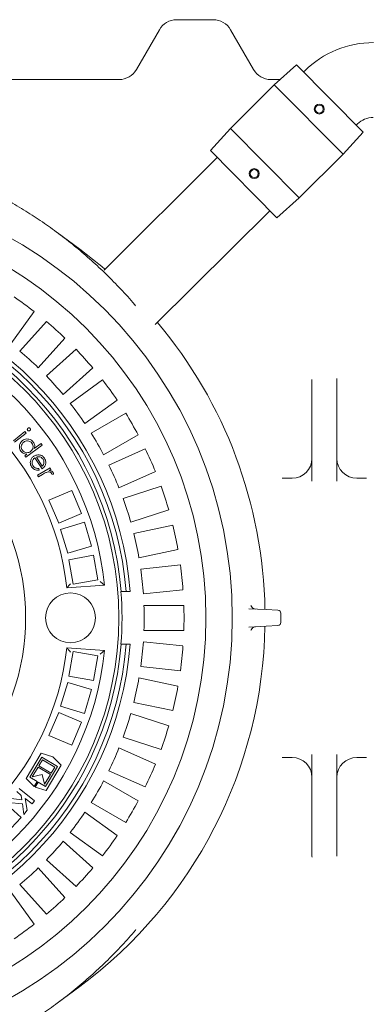
# Model space of a CAD drawing. Units: millimetres. Extents: x 453 to 6900, y 320 to 4868.
# Drawn here: x 2344 to 2693, y 816 to 1803 of the extents above; entities that cross this region are included whole.
import ezdxf

# ---------------------------------------------------------------- set-up
doc = ezdxf.new("R2010")
doc.units = ezdxf.units.MM
doc.header["$LTSCALE"] = 25
doc.linetypes.add('SLD-Durchgehend', pattern=[0])
doc.layers.add('MAßLINIE_MAßZEICHNUNGEN', color=7, linetype='SLD-Durchgehend')
doc.styles.add('SLDTEXTSTYLE0', font='Opinion Pro')
doc.dimstyles.new('SLDDIMSTYLE0', dxfattribs={"dimtxt": 132.291667, "dimasz": 87.5, "dimexe": 0, "dimexo": 0.0625, "dimgap": 33.072917, "dimtad": 0, "dimdec": 0, "dimrnd": 1e-09, "dimzin": 12, "dimdsep": 46, "dimtxsty": 'SLDTEXTSTYLE0', "dimsah": 1, "dimcen": 0.09, "dimadec": 0, "dimazin": 3, "dimtfac": 1, "dimtdec": 0, "dimtofl": 0, "dimtmove": 0, "dimatfit": 3, "dimfxl": 1, "dimfrac": 2, "dimtolj": 1, "dimtzin": 12, "dimarcsym": 0})

# ---------------------------------------------------------------- blocks, each defined once
blk = doc.blocks.new('_D_1')
at = {"layer": 'MAßLINIE_MAßZEICHNUNGEN', "color": 7}
for p, q in [((1382.12, 1101.49), (1382.12, 392.01)), ((3921.12, 1102.14), (3921.12, 392.01)), ((1382.12, 417.01), (2451.71, 417.01)), ((3921.12, 417.01), (2851.52, 417.01))]:
    blk.add_line(p, q, dxfattribs=at)
for points in [[(1382.12, 417.01), (1469.62, 379.51), (1469.62, 454.51)], [(3921.12, 417.01), (3833.62, 454.51), (3833.62, 379.51)]]:
    blk.add_solid(points, dxfattribs=at)
at = {"layer": 'MAßLINIE_MAßZEICHNUNGEN', "color": 7, "insert": (2451.71, 493.69), "char_height": 132.292, "attachment_point": 1, "style": 'SLDTEXTSTYLE0'}
blk.add_mtext('2539', dxfattribs=at)

msp = doc.modelspace()

# ---------------------------------------------------------------- linework, layer by layer
at = {"color": 7, "linetype": 'SLD-Durchgehend', "lineweight": 18}
for p, q in [((2538.57, 1803.14), (2501.66, 1803.14)), ((2484.34, 1793.14), (2461.25, 1753.14)), ((2578.98, 1753.14), (2555.89, 1793.14)), ((2622.21, 1757.74), (2599.79, 1737.74)), ((2622.21, 1757.74), (2688.99, 1690.38)), ((2630.36, 1751.85), (2629.19, 1750.69)), ((2443.93, 1743.14), (2336.3, 1743.14)), ((2605.85, 1743.14), (2596.3, 1743.14)), ((2599.79, 1737.74), (2555.76, 1694.09)), ((2668.79, 1668.14), (2599.79, 1737.74)), ((2555.76, 1694.09), (2535.56, 1671.85)), ((2555.76, 1694.09), (2624.76, 1624.49)), ((2668.79, 1668.14), (2688.99, 1690.38)), ((2682, 1697.43), (2683.17, 1698.59)), ((2602.34, 1604.49), (2535.56, 1671.85)), ((2542.55, 1664.8), (2428.78, 1552.02)), ((2624.76, 1624.49), (2668.79, 1668.14)), ((2602.34, 1604.49), (2624.76, 1624.49)), ((2480.19, 1497.37), (2595.35, 1611.54)), ((2404.41, 1572.9), (2381.85, 1589.64)), ((2335.24, 1477.96), (2358.76, 1510.34)), ((2370.99, 1500.44), (2344.2, 1470.7)), ((2362.78, 1453.97), (2389.56, 1483.71)), ((2400.69, 1472.59), (2370.94, 1445.81)), ((2387.67, 1427.23), (2417.42, 1454.01)), ((2637.62, 1362.61), (2637.62, 1442.32)), ((2662.62, 1442.32), (2662.6, 1443.2)), ((2662.62, 1442.32), (2662.62, 1362.61)), ((2427.31, 1441.79), (2394.94, 1418.26)), ((2409.63, 1398.04), (2442.01, 1421.56)), ((2450.58, 1408.37), (2415.92, 1388.36)), ((2337.82, 1380.8), (2349.26, 1390.07)), ((2350.46, 1388.58), (2339.02, 1379.31)), ((2349.26, 1390.07), (2350.46, 1388.58)), ((2428.42, 1366.71), (2463.08, 1386.72)), ((2366.66, 1376.46), (2350.23, 1364.31)), ((2358.79, 1372.97), (2365.55, 1377.96)), ((2365.55, 1377.96), (2366.66, 1376.46)), ((2349.12, 1365.81), (2351.16, 1367.31)), ((2350.23, 1364.31), (2349.12, 1365.81)), ((2366.55, 1352.52), (2359.39, 1363.66)), ((2360.87, 1364.39), (2366.8, 1355.16)), ((2470.22, 1372.7), (2433.66, 1356.42)), ((2361.9, 1346.29), (2374.57, 1353.64)), ((2374.57, 1353.64), (2375.54, 1351.97)), ((2637.62, 1340.33), (2637.62, 1362.61)), ((2662.62, 1362.61), (2662.62, 1340.33)), ((2362.87, 1344.63), (2361.9, 1346.29)), ((2367.16, 1347.11), (2362.87, 1344.63)), ((2363.46, 1353.01), (2363.61, 1351.22)), ((2375.54, 1351.97), (2373.69, 1350.9)), ((2378.18, 1347.17), (2376.32, 1347.22)), ((2443.82, 1333.59), (2480.39, 1349.86)), ((2607.78, 1343.14), (2617.62, 1343.14)), ((2682.62, 1343.14), (2692.46, 1343.14)), ((2486.02, 1335.18), (2447.96, 1322.81)), ((2396.54, 1330.85), (2373.52, 1321.1)), ((2406.29, 1307.83), (2396.54, 1330.85)), ((2373.52, 1321.1), (2383.26, 1298.08)), ((2383.26, 1298.08), (2406.29, 1307.83)), ((2455.69, 1299.03), (2493.75, 1311.4)), ((2409.12, 1299.03), (2385.17, 1291.86)), ((2416.28, 1275.08), (2409.12, 1299.03)), ((2497.82, 1296.21), (2458.67, 1287.89)), ((2385.17, 1291.86), (2392.33, 1267.91)), ((2392.33, 1267.91), (2416.28, 1275.08)), ((2418.07, 1265.94), (2393.47, 1261.45)), ((2422.56, 1241.35), (2418.07, 1265.94)), ((2463.87, 1263.43), (2503.02, 1271.75)), ((2393.47, 1261.45), (2397.96, 1236.86)), ((2505.48, 1256.22), (2465.68, 1252.03)), ((2391.46, 1233.14), (2429.4, 1235.8)), ((2397.96, 1236.86), (2422.56, 1241.35)), ((2445.8, 1229.64), (2446.04, 1229.64)), ((2451.06, 1229.64), (2446.04, 1229.64)), ((2455.07, 1229.64), (2451.06, 1229.64)), ((2468.29, 1227.17), (2508.09, 1231.35)), ((2508.92, 1215.64), (2468.89, 1215.64)), ((2574.2, 1212.33), (2591.48, 1211.42)), ((2591.48, 1211.42), (2603.48, 1210.79)), ((2606.33, 1207.8), (2606.33, 1198.49)), ((2603.48, 1195.5), (2591.48, 1194.87)), ((2468.89, 1190.64), (2508.92, 1190.64)), ((2591.48, 1194.87), (2574.2, 1193.96)), ((2446.04, 1176.64), (2445.8, 1176.64)), ((2451.06, 1176.64), (2446.04, 1176.64)), ((2451.06, 1176.64), (2455.07, 1176.64)), ((2508.09, 1174.94), (2468.29, 1179.12)), ((2429.4, 1170.49), (2391.46, 1173.14)), ((2397.96, 1169.43), (2393.47, 1144.84)), ((2422.56, 1164.94), (2397.96, 1169.43)), ((2418.07, 1140.35), (2422.56, 1164.94)), ((2465.68, 1154.26), (2505.48, 1150.07)), ((2392.33, 1138.38), (2385.17, 1114.43)), ((2416.28, 1131.21), (2392.33, 1138.38)), ((2393.47, 1144.84), (2418.07, 1140.35)), ((2503.02, 1134.54), (2463.87, 1142.86)), ((2409.12, 1107.26), (2416.28, 1131.21)), ((2458.67, 1118.4), (2497.82, 1110.08)), ((2383.26, 1108.21), (2373.52, 1085.19)), ((2406.29, 1098.46), (2383.26, 1108.21)), ((2385.17, 1114.43), (2409.12, 1107.26)), ((2493.75, 1094.89), (2455.69, 1107.26)), ((2396.54, 1075.44), (2406.29, 1098.46)), ((2373.52, 1085.19), (2396.54, 1075.44)), ((2447.96, 1083.48), (2486.02, 1071.11)), ((2365.75, 1067.35), (2350.59, 1042.11)), ((2377.28, 1063.82), (2365.75, 1067.35)), ((2480.39, 1056.43), (2443.82, 1072.7)), ((2354.46, 1043.31), (2366.51, 1063.36)), ((2367.13, 1060.89), (2363.42, 1054.72)), ((2366.51, 1063.36), (2381.94, 1054.09)), ((2379.47, 1053.48), (2367.13, 1060.89)), ((2385.81, 1055.29), (2377.28, 1063.82)), ((2607.78, 1063.14), (2617.62, 1063.14)), ((2637.62, 1043.68), (2637.62, 1065.96)), ((2662.62, 1065.96), (2662.62, 1043.68)), ((2682.62, 1063.14), (2692.46, 1063.14)), ((2362.68, 1053.49), (2356.74, 1043.61)), ((2375.02, 1046.07), (2362.68, 1053.49)), ((2363.42, 1054.72), (2375.76, 1047.31)), ((2381.94, 1054.09), (2369.89, 1034.04)), ((2370.64, 1030.05), (2385.81, 1055.29)), ((2375.76, 1047.31), (2379.47, 1053.48)), ((2433.66, 1049.87), (2470.22, 1033.59)), ((2350.59, 1042.11), (2358.59, 1034.1)), ((2361.56, 1039.04), (2354.46, 1043.31)), ((2356.74, 1043.61), (2366.62, 1046.08)), ((2358.59, 1034.1), (2361.56, 1039.04)), ((2362.79, 1038.3), (2359.82, 1033.36)), ((2369.89, 1034.04), (2362.79, 1038.3)), ((2366.62, 1046.08), (2369.09, 1036.2)), ((2369.09, 1036.2), (2375.02, 1046.07)), ((2463.08, 1019.57), (2428.42, 1039.58)), ((2637.62, 963.97), (2637.62, 1043.68)), ((2662.62, 1043.68), (2662.62, 963.97)), ((2345.77, 1025.11), (2341.11, 1028.83)), ((2343.59, 1031.95), (2359.01, 1019.63)), ((2359.82, 1033.36), (2370.64, 1030.05)), ((2346.79, 1016.65), (2332.49, 1018.04)), ((2335.71, 1022.07), (2346.32, 1020.53)), ((2346.32, 1020.53), (2345.77, 1025.11)), ((2356.52, 1016.52), (2349.68, 1021.99)), ((2349.68, 1021.99), (2351.5, 1010.23)), ((2359.01, 1019.63), (2356.52, 1016.52)), ((2415.92, 1017.93), (2450.58, 997.92)), ((2331.02, 1016.44), (2345.71, 1002.99)), ((2348.16, 1006.05), (2346.79, 1016.65)), ((2351.5, 1010.23), (2348.16, 1006.05)), ((2442.01, 984.73), (2409.63, 1008.25)), ((2345.71, 1002.99), (2335.73, 992.1)), ((2394.94, 988.03), (2427.31, 964.5)), ((2417.42, 952.28), (2387.67, 979.06)), ((2370.94, 960.48), (2400.69, 933.7)), ((2637.62, 963.97), (2637.63, 963.09)), ((2389.56, 922.57), (2362.78, 952.32)), ((2344.2, 935.59), (2370.99, 905.85)), ((2358.76, 895.95), (2335.24, 928.33)), ((2381.85, 816.65), (2404.41, 833.39))]:
    msp.add_line(p, q, dxfattribs=at)
for centre, radius in [((2644.94, 1713.5), 5), ((2644.94, 1713.5), 4), ((2579.61, 1648.73), 5), ((2579.61, 1648.73), 4), ((2120.12, 1203.14), 437.5), ((2120.12, 1203.14), 411), ((2120.12, 1203.14), 323.57), ((2395.12, 1203.14), 25)]:
    msp.add_circle(centre, radius, dxfattribs=at)
for centre, radius, start, end in [((2501.66, 1783.14), 20, 90, 150), ((2538.57, 1783.14), 20, 30, 90), ((2699.01, 1682.61), 97.5, 89.75, 134.75), ((2443.93, 1763.14), 20, 270, 330), ((2596.3, 1763.14), 20, 210, 270), ((2699.01, 1682.61), 22.5, 89.75, 134.75), ((2130.12, 1203.14), 460.39, 49.42211, 53.43087), ((2120.12, 1203.14), 336, 4.52356, 85.47644), ((2120.12, 1203.14), 332, 4.57818, 85.42182), ((2120.12, 1203.14), 327, 4.64833, 85.35167), ((2120.12, 1203.14), 389, 52.15856, 55.84144), ((2120.12, 1203.14), 311, 6.02673, 83.97327), ((2120.12, 1203.14), 389, 46.15856, 49.84144), ((2130.12, 1203.14), 460.39, 1.03713, 40.07789), ((2120.12, 1203.14), 273, 6.30898, 83.69102), ((2120.12, 1203.14), 389, 40.15856, 43.84144), ((2120.12, 1203.14), 349, 45.94742, 50.05258), ((2120.12, 1203.14), 349, 39.94742, 44.05258), ((2120.12, 1203.14), 389, 34.15856, 37.84144), ((2120.12, 1203.14), 230, 284.31658, 75.68342), ((2120.12, 1203.14), 349, 33.94742, 38.05258), ((2120.12, 1203.14), 389, 28.15856, 31.84144), ((2120.12, 1203.14), 349, 27.94742, 32.05258), ((2120.12, 1203.14), 389, 22.15856, 25.84144), ((2617.62, 1363.14), 20, 270, 0), ((2682.62, 1363.14), 20, 180, 270), ((2120.12, 1203.14), 349, 21.94742, 26.05258), ((2120.12, 1203.14), 389, 16.15856, 19.84144), ((2120.12, 1203.14), 349, 15.94742, 20.05258), ((2120.12, 1203.14), 389, 10.15856, 13.84144), ((2120.12, 1203.14), 349, 9.94742, 14.05258), ((2120.12, 1203.14), 389, 4.15856, 7.84144), ((2120.12, 1203.14), 349, 3.94742, 8.05258), ((2120.12, 1203.14), 326.76, 355.34818, 4.65182), ((2120.12, 1203.14), 349, 357.94742, 2.05258), ((2120.12, 1203.14), 389, 358.15856, 1.84144), ((2581.15, 1216.96), 4.99, 245.41134, 266.99907), ((2603.33, 1207.8), 3, 0, 87), ((2603.33, 1198.49), 3, 273, 0), ((2130.12, 1203.14), 460.39, 306.56915, 358.96287), ((2581.15, 1189.33), 4.99, 93.00108, 116.80723), ((2120.12, 1203.14), 332, 274.57818, 355.42182), ((2120.12, 1203.14), 336, 274.52356, 355.47644), ((2120.12, 1203.14), 327, 274.64833, 355.35167), ((2120.12, 1203.14), 349, 351.94742, 356.05258), ((2120.12, 1203.14), 273, 276.30898, 353.69102), ((2120.12, 1203.14), 311, 276.02673, 353.97327), ((2120.12, 1203.14), 389, 352.15856, 355.84144), ((2120.12, 1203.14), 349, 345.94742, 350.05258), ((2120.12, 1203.14), 389, 346.15856, 349.84144), ((2120.12, 1203.14), 349, 339.94742, 344.05258), ((2120.12, 1203.14), 389, 340.15856, 343.84144), ((2120.12, 1203.14), 349, 333.94742, 338.05258), ((2617.62, 1043.14), 20, 0, 90), ((2682.62, 1043.14), 20, 90, 180), ((2120.12, 1203.14), 389, 334.15856, 337.84144), ((2120.12, 1203.14), 349, 327.94742, 332.05258), ((2120.12, 1203.14), 389, 328.15856, 331.84144), ((2120.12, 1203.14), 349, 321.94742, 326.05258), ((2120.12, 1203.14), 349, 315.94742, 320.05258), ((2120.12, 1203.14), 389, 322.15856, 325.84144), ((2120.12, 1203.14), 349, 309.94742, 314.05258), ((2120.12, 1203.14), 389, 316.15856, 319.84144), ((2120.12, 1203.14), 389, 310.15856, 313.84144), ((2120.12, 1203.14), 389, 304.15856, 307.84144)]:
    msp.add_arc(centre, radius, start, end, dxfattribs=at)
for points, knots in [([(2304.75, 1636.19), (2307.97, 1634.66), (2317.39, 1630.16), (2332.56, 1621.86), (2350.1, 1611.46), (2366.99, 1600.39), (2383.27, 1588.75), (2399.05, 1576.44), (2414.44, 1563.37), (2429.42, 1549.53), (2443.89, 1534.87), (2454.23, 1523.76), (2459.54, 1517.37), (2460.46, 1516.27)], [0, 0, 0, 0, 0.0541046, 0.1580959, 0.2619919, 0.3629931, 0.4640817, 0.5651706, 0.6661721, 0.77011, 0.8741434, 0.9781768, 1, 1, 1, 1]), ([(2352.14, 1391.18), (2352.02, 1391.38), (2351.77, 1391.77), (2351.78, 1392.43), (2351.98, 1392.99), (2352.24, 1393.25), (2352.37, 1393.37)], [0, 0, 0, 0, 0.279512, 0.559334, 0.779651, 1, 1, 1, 1]), ([(2352.37, 1393.37), (2352.56, 1393.5), (2352.96, 1393.74), (2353.62, 1393.73), (2354.19, 1393.54), (2354.44, 1393.28), (2354.57, 1393.15)], [0, 0, 0, 0, 0.279426, 0.558983, 0.779489, 1, 1, 1, 1]), ([(2354.57, 1393.15), (2354.69, 1392.95), (2354.94, 1392.56), (2354.93, 1391.89), (2354.74, 1391.32), (2354.47, 1391.07), (2354.34, 1390.94)], [0, 0, 0, 0, 0.279414, 0.559096, 0.779433, 1, 1, 1, 1]), ([(2354.34, 1390.94), (2354.14, 1390.82), (2353.75, 1390.57), (2353.09, 1390.59), (2352.52, 1390.79), (2352.27, 1391.05), (2352.14, 1391.18)], [0, 0, 0, 0, 0.279516, 0.559297, 0.779503, 1, 1, 1, 1]), ([(2345.29, 1370.35), (2344.89, 1370.99), (2344.08, 1372.27), (2343.72, 1374.54), (2344.01, 1376.92), (2345.04, 1379.3), (2346.38, 1380.47), (2347.05, 1381.06)], [0, 0, 0, 0, 0.186756, 0.373433, 0.560314, 0.780067, 1, 1, 1, 1]), ([(2348.14, 1379.48), (2347.51, 1378.88), (2346.26, 1377.66), (2345.57, 1375.26), (2345.75, 1372.99), (2346.45, 1371.81), (2346.8, 1371.22)], [0, 0, 0, 0, 0.279671, 0.559448, 0.779776, 1, 1, 1, 1]), ([(2347.05, 1381.06), (2347.69, 1381.46), (2348.96, 1382.27), (2351.22, 1382.68), (2353.59, 1382.46), (2356.01, 1381.52), (2357.19, 1380.19), (2357.78, 1379.52)], [0, 0, 0, 0, 0.18684, 0.373559, 0.56047, 0.780198, 1, 1, 1, 1]), ([(2356.4, 1378.32), (2355.8, 1378.95), (2354.59, 1380.21), (2352.15, 1380.79), (2349.9, 1380.53), (2348.73, 1379.83), (2348.14, 1379.48)], [0, 0, 0, 0, 0.279502, 0.558959, 0.779515, 1, 1, 1, 1]), ([(2355.05, 1370.05), (2355.5, 1370.43), (2356.39, 1371.18), (2357.26, 1372.73), (2357.65, 1374.55), (2357.49, 1376.55), (2356.76, 1377.73), (2356.4, 1378.32)], [0, 0, 0, 0, 0.186879, 0.373622, 0.56045, 0.780127, 1, 1, 1, 1]), ([(2357.78, 1379.52), (2358.13, 1378.98), (2358.83, 1377.89), (2359.23, 1376.1), (2359.19, 1374.44), (2358.93, 1373.46), (2358.79, 1372.97)], [0, 0, 0, 0, 0.2799382, 0.5596008, 0.7797334, 1, 1, 1, 1]), ([(2351.16, 1367.31), (2350.52, 1367.38), (2349.25, 1367.52), (2347.59, 1368.22), (2346.25, 1369.18), (2345.61, 1369.96), (2345.29, 1370.35)], [0, 0, 0, 0, 0.280025, 0.559817, 0.779881, 1, 1, 1, 1]), ([(2346.8, 1371.22), (2347.4, 1370.6), (2348.62, 1369.34), (2351.04, 1368.67), (2353.3, 1368.96), (2354.47, 1369.69), (2355.05, 1370.05)], [0, 0, 0, 0, 0.27961, 0.559118, 0.779469, 1, 1, 1, 1]), ([(2356.08, 1354.75), (2355.71, 1355.41), (2354.97, 1356.73), (2354.61, 1359.03), (2355.12, 1361.39), (2356.31, 1363.7), (2357.72, 1364.81), (2358.43, 1365.36)], [0, 0, 0, 0, 0.186954, 0.373548, 0.560199, 0.78015, 1, 1, 1, 1]), ([(2359.39, 1363.66), (2358.73, 1363.13), (2357.41, 1362.06), (2356.53, 1359.81), (2356.53, 1357.59), (2357.15, 1356.41), (2357.46, 1355.82)], [0, 0, 0, 0, 0.280153, 0.559615, 0.779714, 1, 1, 1, 1]), ([(2358.43, 1365.36), (2359.33, 1365.83), (2360.95, 1366.67), (2362.76, 1366.63), (2363.56, 1366.61)], [0, 0, 0, 0, 0.559419, 1, 1, 1, 1]), ([(2364.36, 1364.59), (2363.7, 1364.68), (2362.52, 1364.84), (2361.38, 1364.53), (2360.87, 1364.39)], [0, 0, 0, 0, 0.5589, 1, 1, 1, 1]), ([(2363.56, 1366.61), (2364.18, 1366.52), (2365.43, 1366.32), (2366.99, 1365.49), (2368.21, 1364.42), (2368.78, 1363.61), (2369.06, 1363.21)], [0, 0, 0, 0, 0.279941, 0.559713, 0.779819, 1, 1, 1, 1]), ([(2367.55, 1362.21), (2367.08, 1362.82), (2366.23, 1363.91), (2364.93, 1364.38), (2364.36, 1364.59)], [0, 0, 0, 0, 0.559405, 1, 1, 1, 1]), ([(2369.06, 1363.21), (2369.38, 1362.65), (2370.02, 1361.52), (2370.39, 1359.74), (2370.34, 1358.07), (2370.05, 1357.1), (2369.91, 1356.61)], [0, 0, 0, 0, 0.280039, 0.559817, 0.779896, 1, 1, 1, 1]), ([(2363.61, 1351.22), (2362.79, 1351.18), (2361.14, 1351.1), (2358.94, 1351.9), (2357.21, 1353.17), (2356.46, 1354.22), (2356.08, 1354.75)], [0, 0, 0, 0, 0.280117, 0.559669, 0.779695, 1, 1, 1, 1]), ([(2357.46, 1355.82), (2357.86, 1355.31), (2358.67, 1354.28), (2360.26, 1353.32), (2361.92, 1352.99), (2362.95, 1353.01), (2363.46, 1353.01)], [0, 0, 0, 0, 0.279712, 0.559467, 0.779469, 1, 1, 1, 1]), ([(2369.91, 1356.61), (2369.72, 1356.14), (2369.33, 1355.21), (2368.22, 1353.77), (2367.18, 1353), (2366.55, 1352.52)], [0, 0, 0, 0, 0.280102, 0.56025, 1, 1, 1, 1]), ([(2366.8, 1355.16), (2367.27, 1355.71), (2368.21, 1356.82), (2368.59, 1358.85), (2368.35, 1360.71), (2367.82, 1361.71), (2367.55, 1362.21)], [0, 0, 0, 0, 0.280215, 0.559248, 0.779639, 1, 1, 1, 1]), ([(2371.71, 1349.35), (2370.83, 1348.99), (2369.26, 1348.34), (2367.8, 1347.49), (2367.16, 1347.11)], [0, 0, 0, 0, 0.559571, 1, 1, 1, 1]), ([(2376.04, 1348.21), (2375.74, 1348.55), (2375.15, 1349.24), (2373.54, 1349.7), (2372.4, 1349.48), (2371.71, 1349.35)], [0, 0, 0, 0, 0.279029, 0.559363, 1, 1, 1, 1]), ([(2373.69, 1350.9), (2374.13, 1350.85), (2375.01, 1350.76), (2376.19, 1350.35), (2377.16, 1349.72), (2377.57, 1349.15), (2377.77, 1348.86)], [0, 0, 0, 0, 0.280385, 0.560386, 0.780294, 1, 1, 1, 1]), ([(2376.32, 1347.22), (2376.29, 1347.42), (2376.25, 1347.76), (2376.1, 1348.07), (2376.04, 1348.21)], [0, 0, 0, 0, 0.560251, 1, 1, 1, 1]), ([(2377.77, 1348.86), (2377.91, 1348.56), (2378.15, 1348.02), (2378.17, 1347.43), (2378.18, 1347.17)], [0, 0, 0, 0, 0.559263, 1, 1, 1, 1]), ([(2394.99, 1237.4), (2394.99, 1237.4), (2394.6, 1236.93), (2393.78, 1235.94), (2392.71, 1234.64), (2391.96, 1233.74), (2391.54, 1233.24), (2391.49, 1233.18), (2391.46, 1233.14)], [0, 0, 0, 0, 0.001688, 0.242601, 0.513695, 0.71307, 0.856215, 1, 1, 1, 1]), ([(2429.4, 1235.8), (2429.37, 1235.82), (2429.31, 1235.87), (2428.81, 1236.29), (2427.89, 1237.06), (2426.54, 1238.19), (2425.48, 1239.07), (2424.96, 1239.49), (2424.96, 1239.5)], [0, 0, 0, 0, 0.136529, 0.2723871, 0.466088, 0.7400482, 0.9983596, 1, 1, 1, 1]), ([(2579.08, 1212.43), (2578.81, 1212.57), (2578.26, 1212.85), (2577.58, 1213.44), (2577.05, 1214.08), (2576.69, 1214.7), (2576.48, 1215.21), (2576.39, 1215.52), (2576.37, 1215.6), (2576.37, 1215.62)], [0, 0, 0, 0, 0.19391, 0.391049, 0.569126, 0.725575, 0.855311, 0.964478, 1, 1, 1, 1]), ([(2576.37, 1190.67), (2576.37, 1190.68), (2576.38, 1190.75), (2576.48, 1191.07), (2576.71, 1191.64), (2577.14, 1192.33), (2577.77, 1193.03), (2578.38, 1193.53), (2578.81, 1193.72), (2578.92, 1193.76)], [0, 0, 0, 0, 0.028209, 0.14141, 0.297059, 0.482544, 0.691034, 0.923507, 1, 1, 1, 1]), ([(2394.99, 1168.89), (2394.99, 1168.89), (2394.6, 1169.36), (2393.78, 1170.35), (2392.71, 1171.65), (2391.96, 1172.55), (2391.54, 1173.05), (2391.49, 1173.11), (2391.46, 1173.14)], [0, 0, 0, 0, 0.001688, 0.2426007, 0.5136952, 0.71307, 0.8562151, 1, 1, 1, 1]), ([(2429.4, 1170.49), (2429.37, 1170.47), (2429.31, 1170.41), (2428.81, 1170), (2427.89, 1169.23), (2426.54, 1168.1), (2425.48, 1167.22), (2424.96, 1166.8), (2424.96, 1166.79)], [0, 0, 0, 0, 0.136529, 0.2723871, 0.466088, 0.7400482, 0.9983596, 1, 1, 1, 1]), ([(2460.88, 890.5), (2460.19, 889.66), (2455.14, 883.55), (2445.11, 872.71), (2430.74, 858.03), (2415.65, 843.99), (2400.13, 830.73), (2384.25, 818.28), (2368.04, 806.62), (2351.32, 795.6), (2333.98, 785.23), (2318.14, 776.52), (2307.89, 771.59), (2303.79, 769.62)], [0, 0, 0, 0, 0.0163952, 0.1189749, 0.2217406, 0.3250736, 0.4285975, 0.5282947, 0.6281628, 0.7285513, 0.829115, 0.9316847, 1, 1, 1, 1])]:
    msp.add_open_spline(points, degree=3, knots=knots, dxfattribs=at)

# ---------------------------------------------------------------- dimensions: what is measured, and where the dimension line sits
at = {"layer": 'MAßLINIE_MAßZEICHNUNGEN', "color": 7}
dim = msp.add_linear_dim(base=(3921.12, 417.01), p1=(1382.12, 1126.49), p2=(3921.12, 1127.14), angle=0, dimstyle='SLDDIMSTYLE0', dxfattribs=at)
dim.commit()
dim.dimension.update_dxf_attribs({"geometry": '_D_1', "text_midpoint": (2651.62, 417.01), "dimtype": 160})

doc.saveas('drawing.dxf')
